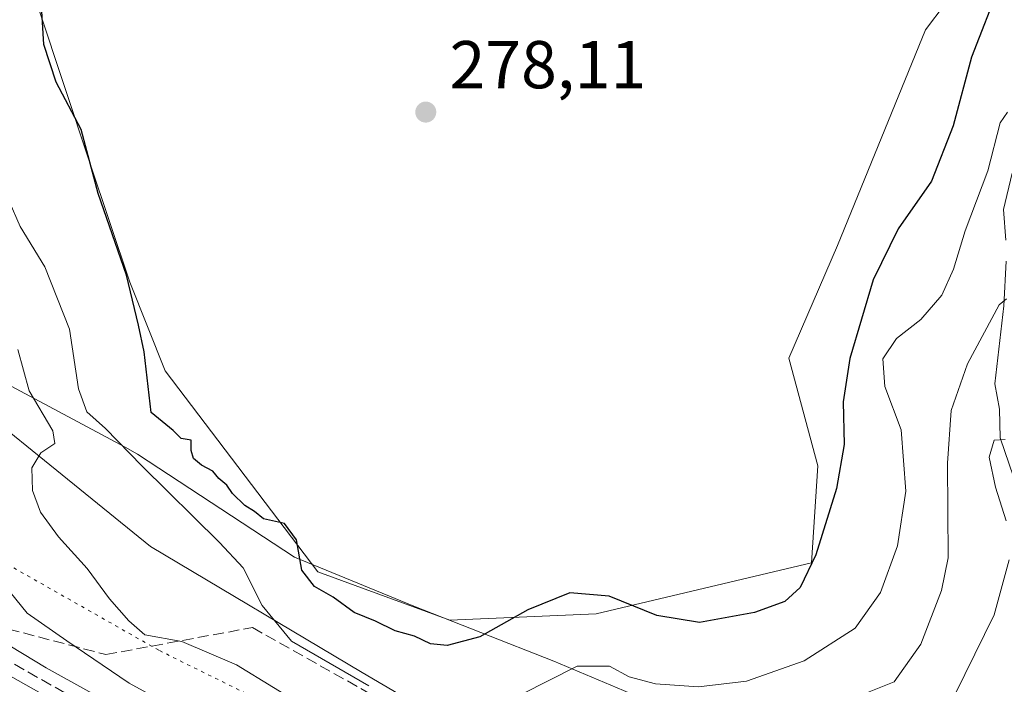
# Model space of a CAD drawing. Units: metres. Extents: x 625911 to 629403, y 4650904 to 4653280.
# Drawn here: x 627292 to 627438, y 4652417 to 4652515 of the extents above; entities that cross this region are included whole.
import ezdxf

# ---------------------------------------------------------------- set-up
doc = ezdxf.new("R2010")
doc.units = ezdxf.units.M
doc.header["$MEASUREMENT"] = 0
doc.linetypes.add('DGN Style 3', pattern=[2.307223458686699, 1.648016756204785, -0.6592067024819142])
doc.linetypes.add('DGN Style 5', pattern=[1.1536117293433497, 0.4944050268614355, -0.6592067024819142])
for name, color, linetype, lineweight in [('Corriente natural lineal', 142, 'Continuous', 13), ('Cultivos herbáceos CxS', 92, 'Continuous', 0), ('Cultivos leñosos CxS', 92, 'Continuous', 0), ('Curva de nivel maestra', 30, 'Continuous', 30), ('Curva de nivel normal', 30, 'Continuous', 0), ('Núcleo urbano CxS', 7, 'Continuous', 0), ('Pastizal CxS', 92, 'Continuous', 0), ('Punto de cota en terreno', 7, 'Continuous', 0), ('Rótulo de punto de cota en terreno', 7, 'Continuous', 0), ('Talud superficial', 30, 'DGN Style 3', 0), ('Vía pecuaria CxS', 92, 'Continuous', 13), ('Vía pecuaria eje', 92, 'DGN Style 5', 0)]:
    doc.layers.add(name, color=color, linetype=linetype, lineweight=lineweight)
doc.styles.add('Style-Arial', font='txt')

# ---------------------------------------------------------------- blocks, each defined once
blk = doc.blocks.new('5PATER')
at = {"layer": 'Cultivos leñosos CxS', "linetype": 'Continuous', "lineweight": 0}
h = blk.add_hatch(color=51, dxfattribs=at)
edge = h.paths.add_edge_path()
edge.add_ellipse((0, 0), major_axis=(-0.1095731443231308, -0.1110710700762829), ratio=0.9994222409660322, start_angle=0, end_angle=360)

msp = doc.modelspace()

# ---------------------------------------------------------------- linework, layer by layer
at = {"layer": 'Corriente natural lineal', "color": 142, "linetype": 'Continuous', "lineweight": 13}
for points in [[(627439.0800999999, 4652492.3101, 270.4775999999983), (627437.8000999996, 4652486.9001, 269.4866999999941), (627438.1501000002, 4652482.350099999, 268.2332000000025)], [(627438.2100999998, 4652479.270099999, 267.5835999999982), (627437.8400999998, 4652472.630100001, 266.0578999999998), (627436.5000999998, 4652461.110099999, 263.8960999999982), (627437.2100999998, 4652457.340100001, 262.6796000000031), (627437.3201000001, 4652453.0801, 261.5659000000014), (627439.3000999996, 4652447.3101, 260.249100000001)]]:
    msp.add_polyline3d(points, dxfattribs=at)
at = {"layer": 'Cultivos herbáceos CxS', "color": 92, "linetype": 'Continuous', "lineweight": 0, "extrusion": (-0.0436432541704712, -0.0514326931459089, 0.9977223784406013), "elevation": -266397.4195202742, "flags": 128}
msp.add_lwpolyline([(-2531937.906933598, 3944432.968745467), (-2531790.944303462, 3944483.751426106), (-2531651.473480212, 3944539.298828261)], dxfattribs=at)
msp.add_lwpolyline([(-2531937.906933598, 3944432.968745467), (-2531790.944303462, 3944483.751426106), (-2531651.473480212, 3944539.298828261)], dxfattribs=at)
at = {"layer": 'Cultivos herbáceos CxS', "color": 92, "linetype": 'Continuous', "lineweight": 0}
for points in [[(627434.9742999999, 4652525.1645, 278.9467000000004), (627426.2622999996, 4652513.548699999, 278.8479999999981), (627413.1939000003, 4652481.604699999, 278.0715999999957), (627405.9694999997, 4652464.897100001, 277.3325000000041), (627410.2896999996, 4652448.934699999, 276.3510999999999), (627409.3384999996, 4652434.569900001, 275.396900000007), (627377.4282999998, 4652427.011299999, 274.363400000002), (627355.7455000002, 4652426.074300001, 275.1837999999989), (627336.1608999996, 4652433.255700001, 274.772299999997), (627313.5774999997, 4652463.032299999, 274.9581000000035), (627308.2984999996, 4652476.155900001, 274.476800000004), (627302.4046999998, 4652493.846700001, 274.676999999996), (627294.8256999999, 4652516.5921, 274.007500000007)], [(627294.8256999999, 4652516.5921, 274.007500000007), (627302.4046999998, 4652493.846700001, 274.676999999996), (627308.2984999996, 4652476.155900001, 274.476800000004), (627313.5774999997, 4652463.032299999, 274.9581000000035), (627336.1608999996, 4652433.255700001, 274.772299999997), (627355.7455000002, 4652426.074300001, 275.1837999999989), (627377.4282999998, 4652427.011299999, 274.363400000002), (627409.3384999996, 4652434.569900001, 275.396900000007), (627410.2896999996, 4652448.934699999, 276.3510999999999), (627405.9694999997, 4652464.897100001, 277.3325000000041), (627413.1939000003, 4652481.604699999, 278.0715999999957), (627426.2622999996, 4652513.548699999, 278.8479999999981), (627434.9742999999, 4652525.1645, 278.9467000000004)]]:
    msp.add_polyline3d(points, dxfattribs=at)
at = {"layer": 'Curva de nivel maestra', "color": 30, "linetype": 'Continuous', "lineweight": 30, "elevation": 275, "flags": 128}
msp.add_lwpolyline([(627437.2599999999, 4652520.290100001), (627433.0800000001, 4652509.4801), (627430.3399999999, 4652499.3101), (627427.1600000003, 4652491.120100001), (627422.1799999997, 4652484.040100001), (627418.5099999999, 4652476.520099999), (627415.0099999999, 4652464.8301), (627414.04, 4652458.4301), (627414.1799999997, 4652452.120100001), (627413.0599999997, 4652445.5801), (627409.9699999997, 4652435.7301), (627407.6500000004, 4652430.920100001), (627405.3799999999, 4652428.860099999), (627400.9199999999, 4652427.220100001), (627392.75, 4652425.7501), (627386.4400000004, 4652426.770099999), (627379.3700000001, 4652429.640100001), (627373.5199999996, 4652430.110099999), (627367.3099999997, 4652427.590100001), (627360.1799999997, 4652423.5801), (627355.3600000005, 4652422.3301), (627352.8899999997, 4652422.5601), (627350.4900000002, 4652423.700099999), (627347.6600000003, 4652424.5101), (627344.7199999997, 4652425.9301), (627341.5599999997, 4652427.220100001), (627338.4699999997, 4652429.470100001), (627335.7100000001, 4652431.040100001), (627333.7999999998, 4652433.460100001), (627333.0099999999, 4652437.970100001), (627331.2199999997, 4652440.420100001), (627328.1299999999, 4652441.090100001), (627326.7800000003, 4652442.190099999), (627325.3600000005, 4652443.040100001), (627323.5099999999, 4652444.850099999), (627322.6900000004, 4652446.0801), (627321.4900000002, 4652447.050100001), (627320.6100000005, 4652448.1501), (627318.9400000004, 4652449.030099999), (627317.7599999999, 4652450.040100001), (627317.4199999999, 4652451.200099999), (627317.4100000003, 4652452.7601), (627315.9100000003, 4652453.0101), (627314.7300000006, 4652454.1801), (627311.4900000002, 4652456.8301), (627310.4299999997, 4652465.8101), (627309.6100000005, 4652469.800100001), (627307.8300000001, 4652477.1801), (627303.6200000001, 4652489.300100001), (627301.0999999996, 4652498.780099999), (627297.4100000003, 4652505.7601), (627295.5700000003, 4652511.350099999), (627295.1799999997, 4652517.9801)], dxfattribs=at)
at = {"layer": 'Curva de nivel normal', "color": 30, "linetype": 'Continuous', "lineweight": 0, "flags": 128}
for points, elevation in [([(627438.4199999999, 4652501.350099999), (627437.2999999998, 4652499.770099999), (627435.4800000006, 4652492.6501), (627432.1100000005, 4652483.780099999), (627430.4000000004, 4652478.0801), (627428.6600000003, 4652474.220100001), (627425.54, 4652470.610099999), (627421.9600000001, 4652467.790100001), (627419.9199999999, 4652464.800100001), (627420.2400000002, 4652460.670100001), (627422.6299999999, 4652454.280099999), (627423.3399999999, 4652445.190099999), (627422.0800000001, 4652437.0801), (627419.5999999996, 4652430.190099999), (627415.7999999998, 4652424.890100001), (627408.2400000002, 4652420.050100001), (627399.7199999997, 4652417.050100001), (627392.5800000001, 4652416.1801), (627386.2300000006, 4652416.6601), (627382.3399999999, 4652417.6801), (627379.4000000004, 4652419.2601), (627374.6399999997, 4652419.2601), (627366.3099999997, 4652415.050100001)], 270), ([(627343.7300000006, 4652416.3201), (627332.2599999999, 4652422.9801), (627327.9299999997, 4652428.2601), (627325.1100000005, 4652433.840100001), (627321.6299999999, 4652437.5701), (627310.0800000001, 4652448.940099999), (627304.6900000004, 4652454.460100001), (627301.9299999997, 4652456.950099999), (627300.7199999997, 4652460.350099999), (627299.3600000005, 4652469.200099999), (627295.7300000006, 4652478.4101), (627292.0599999997, 4652484.4101), (627290.4500000002, 4652488.130100001)], 270), ([(627438.25, 4652473.700099999), (627437.1500000004, 4652472.790100001), (627432.4600000001, 4652464.050100001), (627430.0599999997, 4652457.120100001), (627429.4900000002, 4652449.340100001), (627429.5899999999, 4652435.300100001), (627428.6100000005, 4652430.460100001), (627425.5800000001, 4652422.5101), (627421.5800000001, 4652416.940099999), (627417.6500000004, 4652415.350099999)], 265), ([(627340.5800000001, 4652409.370100001), (627324.1200000001, 4652419.460100001), (627316.0199999996, 4652422.9301), (627310.5599999997, 4652423.920100001), (627308.1500000004, 4652425.9801), (627305.2999999998, 4652429.2401), (627302, 4652433.7401), (627297.75, 4652438.4301), (627295.0800000001, 4652442.090100001), (627293.9100000003, 4652445.280099999), (627293.7699999996, 4652448.6601), (627295.1200000001, 4652450.870100001), (627297.1900000004, 4652452.2601), (627296.8899999997, 4652454.130100001), (627293.4000000004, 4652460.0701), (627291.7000000002, 4652466.1601)], 265), ([(627438.04, 4652452.8301), (627436.4100000003, 4652452.7401), (627435.7000000002, 4652450.2401), (627436.6200000001, 4652445.800100001), (627438.1900000004, 4652440.770099999)], 260), ([(627438.6299999999, 4652435.020099999), (627436.4299999997, 4652426.880100001), (627429.2199999997, 4652412.1801)], 260), ([(627320.2100000001, 4652410.1801), (627308.2100000001, 4652416.7501), (627298.9600000001, 4652423.020099999), (627293.0800000001, 4652427.120100001), (627287.8200000003, 4652433.5601)], 260), ([(627343.3799999999, 4652392.710100001), (627295.9100000003, 4652419.030099999), (627286.9800000006, 4652424.4101)], 255)]:
    msp.add_lwpolyline(points, dxfattribs=dict(at, elevation=elevation))
at = {"layer": 'Núcleo urbano CxS', "color": 7, "linetype": 'Continuous', "lineweight": 0}
msp.add_polyline3d([(627272.1392999999, 4652428.126700001, 251.5323000000062), (627316.7823000001, 4652403.0625, 252.8047999999981), (627358.8847000003, 4652379.8003, 252.491399999999), (627417.9583000002, 4652347.221899999, 250.3083000000042), (627451.0713000001, 4652330.395500001, 251.2568000000028), (627486.8091000002, 4652313.9823, 251.3205000000016), (627514.4716999996, 4652303.2805, 251.2353000000003), (627543.4842999997, 4652294.2729, 251.2568000000028), (627569.5097000003, 4652286.2477, 250.1903000000021), (627597.8831000002, 4652278.1055, 250.344299999997), (627597.9859999996, 4652278.075300001, 250.350099999996), (627621.6059999998, 4652270.953700001, 249.9472999999998), (627621.8273, 4652270.883500001, 249.9505000000063), (627657.4441999998, 4652259.0065, 250.1117999999988)], dxfattribs=at)
msp.add_polyline3d([(627272.1392999999, 4652428.126700001, 251.5323000000062), (627316.7823000001, 4652403.0625, 252.8047999999981), (627358.8847000003, 4652379.8003, 252.491399999999), (627417.9583000002, 4652347.221899999, 250.3083000000042), (627451.0713000001, 4652330.395500001, 251.2568000000028), (627486.8091000002, 4652313.9823, 251.3205000000016), (627514.4716999996, 4652303.2805, 251.2353000000003), (627543.4842999997, 4652294.2729, 251.2568000000028), (627569.5097000003, 4652286.2477, 250.1903000000021), (627597.8831000002, 4652278.1055, 250.344299999997), (627597.9859999996, 4652278.075300001, 250.350099999996), (627621.6059999998, 4652270.953700001, 249.9472999999998), (627621.8273, 4652270.883500001, 249.9505000000063), (627657.4441999998, 4652259.0065, 250.1117999999988)], dxfattribs=at)
at = {"layer": 'Pastizal CxS', "color": 92, "linetype": 'Continuous', "lineweight": 0}
for points in [[(626995.0351, 4652583.5735, 252.8187999999937), (627069.7127, 4652558.855699999, 254.2293999999966), (627131.5651000004, 4652539.990700001, 257.9196999999986), (627177.5422999999, 4652520.9165, 265.524900000004), (627206.2922999999, 4652507.9627, 270.6828999999998), (627235.0569000002, 4652493.7401, 267.9858999999997), (627272.8618999999, 4652468.206499999, 258.450800000006), (627311.3775000004, 4652436.968699999, 267.2209000000003), (627342.7408999996, 4652418.3343, 271.7274999999936), (627367.0617000004, 4652404.0515, 265.6589999999997), (627399.0279000001, 4652387.965100001, 257.0080000000016), (627521.3356999997, 4652354.536900001, 283.1633000000002), (627624.0708999997, 4652304.831499999, 251.1450000000041), (627679.7751000002, 4652288.812899999, 266.2173000000039)], [(627294.8256999999, 4652516.5921, 274.007500000007), (627302.4046999998, 4652493.846700001, 274.676999999996), (627308.2984999996, 4652476.155900001, 274.476800000004), (627313.5774999997, 4652463.032299999, 274.9581000000035), (627336.1608999996, 4652433.255700001, 274.772299999997), (627355.7455000002, 4652426.074300001, 275.1837999999989), (627377.4282999998, 4652427.011299999, 274.363400000002), (627409.3384999996, 4652434.569900001, 275.396900000007), (627410.2896999996, 4652448.934699999, 276.3510999999999), (627405.9694999997, 4652464.897100001, 277.3325000000041), (627413.1939000003, 4652481.604699999, 278.0715999999957), (627426.2622999996, 4652513.548699999, 278.8479999999981), (627434.9742999999, 4652525.1645, 278.9467000000004)], [(627294.8256999999, 4652516.5921, 274.007500000007), (627302.4046999998, 4652493.846700001, 274.676999999996), (627308.2984999996, 4652476.155900001, 274.476800000004), (627313.5774999997, 4652463.032299999, 274.9581000000035), (627336.1608999996, 4652433.255700001, 274.772299999997), (627355.7455000002, 4652426.074300001, 275.1837999999989), (627377.4282999998, 4652427.011299999, 274.363400000002), (627409.3384999996, 4652434.569900001, 275.396900000007), (627410.2896999996, 4652448.934699999, 276.3510999999999), (627405.9694999997, 4652464.897100001, 277.3325000000041), (627413.1939000003, 4652481.604699999, 278.0715999999957), (627426.2622999996, 4652513.548699999, 278.8479999999981), (627434.9742999999, 4652525.1645, 278.9467000000004)], [(627679.7751000002, 4652288.812899999, 266.2173000000039), (627624.0708999997, 4652304.831499999, 251.1450000000041), (627521.3356999997, 4652354.536900001, 283.1633000000002), (627399.0279000001, 4652387.965100001, 257.0080000000016), (627367.0617000004, 4652404.0515, 265.6589999999997), (627342.7408999996, 4652418.3343, 271.7274999999936), (627311.3775000004, 4652436.968699999, 267.2209000000003), (627272.8618999999, 4652468.206499999, 258.450800000006)], [(627272.8618999999, 4652468.206499999, 258.450800000006), (627311.3775000004, 4652436.968699999, 267.2209000000003), (627342.7408999996, 4652418.3343, 271.7274999999936), (627367.0617000004, 4652404.0515, 265.6589999999997), (627399.0279000001, 4652387.965100001, 257.0080000000016), (627521.3356999997, 4652354.536900001, 283.1633000000002), (627624.0708999997, 4652304.831499999, 251.1450000000041), (627679.7751000002, 4652288.812899999, 266.2173000000039)], [(627657.4441999998, 4652259.0065, 250.1117999999988), (627621.8273, 4652270.883500001, 249.9505000000063), (627621.6059999998, 4652270.953700001, 249.9472999999998), (627597.9859999996, 4652278.075300001, 250.350099999996), (627597.8831000002, 4652278.1055, 250.344299999997), (627569.5097000003, 4652286.2477, 250.1903000000021), (627543.4842999997, 4652294.2729, 251.2568000000028), (627514.4716999996, 4652303.2805, 251.2353000000003), (627486.8091000002, 4652313.9823, 251.3205000000016), (627451.0713000001, 4652330.395500001, 251.2568000000028), (627417.9583000002, 4652347.221899999, 250.3083000000042), (627358.8847000003, 4652379.8003, 252.491399999999), (627316.7823000001, 4652403.0625, 252.8047999999981), (627272.1392999999, 4652428.126700001, 251.5323000000062)], [(627272.1392999999, 4652428.126700001, 251.5323000000062), (627316.7823000001, 4652403.0625, 252.8047999999981), (627358.8847000003, 4652379.8003, 252.491399999999), (627417.9583000002, 4652347.221899999, 250.3083000000042), (627451.0713000001, 4652330.395500001, 251.2568000000028), (627486.8091000002, 4652313.9823, 251.3205000000016), (627514.4716999996, 4652303.2805, 251.2353000000003), (627543.4842999997, 4652294.2729, 251.2568000000028), (627569.5097000003, 4652286.2477, 250.1903000000021), (627597.8831000002, 4652278.1055, 250.344299999997), (627597.9859999996, 4652278.075300001, 250.350099999996), (627621.6059999998, 4652270.953700001, 249.9472999999998), (627621.8273, 4652270.883500001, 249.9505000000063), (627657.4441999998, 4652259.0065, 250.1117999999988)]]:
    msp.add_polyline3d(points, dxfattribs=at)
at = {"layer": 'Talud superficial', "color": 30, "linetype": 'DGN Style 3', "lineweight": 0}
msp.add_polyline3d([(627274.6869999999, 4652428.846100001, 252.3361000000005), (627304.7630000003, 4652420.981899999, 261.334600000002), (627326.4826999997, 4652424.975199999, 268.8065999999963), (627347.4303000001, 4652413.201099999, 269.6272000000026), (627362.3537999997, 4652399.057499999, 262.1882000000041), (627371.9216, 4652376.458500001, 252.2452000000048), (627330.9891999997, 4652397.8682, 254.1576000000059), (627310.7251000004, 4652408.532600001, 253.9744999999967)], close=True, dxfattribs=at)
for points in [[(627274.6869999999, 4652428.846100001, 252.3545000000013), (627304.7630000003, 4652420.981899999, 261.6922999999952), (627326.4826999997, 4652424.975199999, 268.7302999999956), (627347.4303000001, 4652413.201099999, 270.2360999999946), (627362.3537999997, 4652399.057499999, 262.9496999999974), (627371.9216, 4652376.458500001, 252.6149000000005)], [(627371.9216, 4652376.458500001, 252.6149000000005), (627330.9891999997, 4652397.8682, 254.6361000000034), (627310.7251000004, 4652408.532600001, 254.5280999999959), (627274.6869999999, 4652428.846100001, 252.3545000000013)]]:
    msp.add_polyline3d(points, dxfattribs=at)
at = {"layer": 'Vía pecuaria CxS', "color": 92, "linetype": 'Continuous', "lineweight": 13}
msp.add_polyline3d([(627168.6887999997, 4652526.0231, 264.4514999999956), (627307.6035000002, 4652451.681, 270.8169000000053), (627309.4685000004, 4652450.6829, 271.3669999999984), (627332.7260999996, 4652435.393800001, 274.7241999999969), (627350.4099000003, 4652428.162699999, 275.1754999999976), (627360.3587999997, 4652424.241599999, 274.9220999999961), (627371.1617000002, 4652419.9835, 271.3672999999981), (627388.0804000003, 4652412.863399999, 268.505799999999), (627429.1939000003, 4652396.4791, 255.454899999997), (627447.3947000002, 4652389.277000001, 262.1022999999986), (627473.1613999996, 4652378.287799999, 276.1300000000047), (627492.5401, 4652369.061699999, 284.4395999999979), (627525.2216999996, 4652355.430400001, 283.2912000000069), (627563.7611999996, 4652341.039100001, 266.7480000000069), (627598.3618000001, 4652326.8148, 254.0026000000071), (627606.4617, 4652323.630799999, 252.351999999999), (627631.4094000002, 4652313.8266, 251.6085000000021), (627642.3547999999, 4652309.038000001, 251.4135999999999)], dxfattribs=at)
msp.add_polyline3d([(627168.6887999997, 4652526.0231, 264.4514999999956), (627307.6035000002, 4652451.681, 270.8169000000053), (627309.4685000004, 4652450.6829, 271.3669999999984), (627332.7260999996, 4652435.393800001, 274.7241999999969), (627350.4099000003, 4652428.162699999, 275.1754999999976), (627360.3587999997, 4652424.241599999, 274.9220999999961), (627371.1617000002, 4652419.9835, 271.3672999999981), (627388.0804000003, 4652412.863399999, 268.505799999999), (627429.1939000003, 4652396.4791, 255.454899999997), (627447.3947000002, 4652389.277000001, 262.1022999999986), (627473.1613999996, 4652378.287799999, 276.1300000000047), (627492.5401, 4652369.061699999, 284.4395999999979), (627525.2216999996, 4652355.430400001, 283.2912000000069), (627563.7611999996, 4652341.039100001, 266.7480000000069), (627598.3618000001, 4652326.8148, 254.0026000000071), (627606.4617, 4652323.630799999, 252.351999999999), (627631.4094000002, 4652313.8266, 251.6085000000021), (627642.3547999999, 4652309.038000001, 251.4135999999999)], dxfattribs=at)
at = {"layer": 'Vía pecuaria eje', "color": 92, "linetype": 'DGN Style 5', "lineweight": 0}
msp.add_polyline3d([(626919.1171000004, 4652587.9681, 253.0559999999969), (626923.9863, 4652586.529899999, 253.119200000001), (626946.9096999997, 4652580.7567, 253.005799999999), (626971.0209999997, 4652574.210999999, 252.6545999999944), (626992.7578999996, 4652572.086300001, 252.4817999999941), (627015.9308000002, 4652570.2291, 252.5301000000036), (627067.1524, 4652548.084000001, 251.8390999999974), (627127.648, 4652527.173599999, 256.0662000000011), (627156.6005999995, 4652513.431700001, 256.8508000000002), (627217.8427999998, 4652475.3453, 257.5056999999942), (627312.6935999999, 4652421.576099999, 264.3365999999951), (627389.6195, 4652383.489200001, 255.6385000000009), (627457.5832000002, 4652352.870200001, 262.8809000000037), (627540.1993000006, 4652321.338199999, 265.5562999999966), (627578.2889, 4652307.148700001, 253.4521999999997), (627632.2693999996, 4652289.255899999, 251.1539000000048), (627686.5828, 4652263.833900001, 256.9015000000072)], dxfattribs=at)

# ---------------------------------------------------------------- block references
at = {"layer": 'Punto de cota en terreno', "color": 7, "linetype": 'Continuous', "lineweight": 0, "xscale": 10, "yscale": 10, "zscale": 10}
msp.add_blockref('5PATER', (627352.1799999997, 4652501.350000001, 278.1100000000006), dxfattribs=at)

# ---------------------------------------------------------------- texts
at = {"layer": 'Rótulo de punto de cota en terreno', "color": 7, "linetype": 'Continuous', "lineweight": 0, "style": 'Style-Arial'}
msp.add_text('278,11', height=7.000000000000002, dxfattribs=at).set_placement((627355.7078, 4652504.877800001))

doc.saveas('drawing.dxf')
